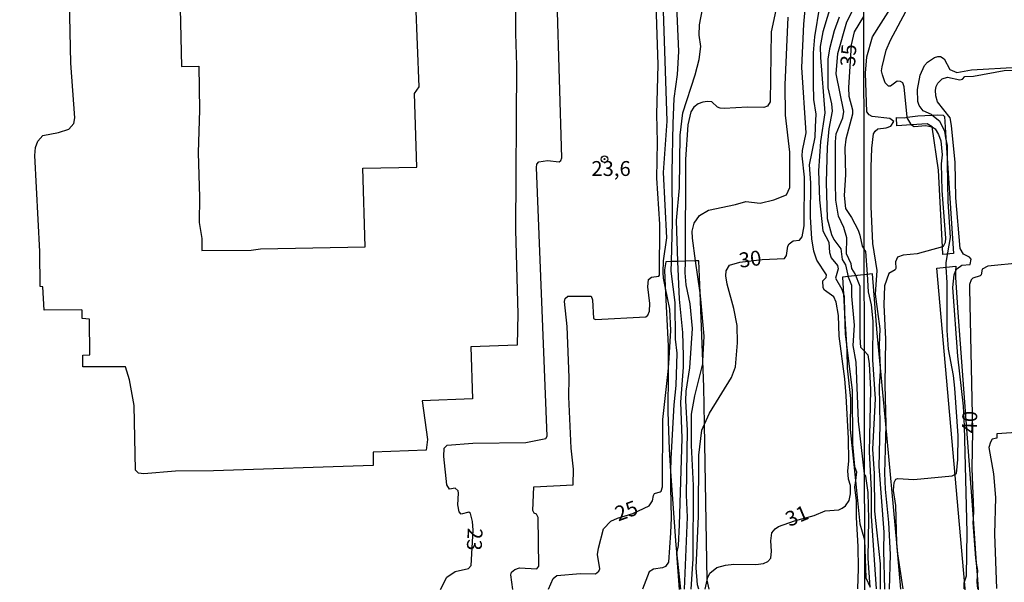
# Model space of a CAD drawing. Extents: x 180702 to 183120, y 1677049 to 1679827.
# Drawn here: x 182492 to 182658, y 1678163 to 1678258 of the extents above; entities that cross this region are included whole.
import ezdxf
from ezdxf.enums import TextEntityAlignment as Align

# ---------------------------------------------------------------- set-up
doc = ezdxf.new("R2010")
doc.units = 0
doc.header["$MEASUREMENT"] = 0
doc.layers.get('0').update_dxf_attribs({"linetype": 'CONTINUOUS'})
for name, color, linetype in [('IMAGEM', 7, 'CONTINUOUS'), ('V-BARRANCO', 220, 'CONTINUOUS'), ('V-CURVA_DE_NIVEL', 4, 'CONTINUOUS'), ('V-CURVA_MESTRA', 1, 'CONTINUOUS'), ('V-PONTO_DE_APARELHO', 4, 'CONTINUOUS'), ('V-TEXTO_DE_ALTIMETRIA', 31, 'CONTINUOUS'), ('X-LIMITE_1000', 7, 'CONTINUOUS')]:
    doc.layers.add(name, color=color, linetype=linetype)
picture_1 = doc.add_image_def('image1.jpg', size_in_pixel=(4028, 4627))

# ---------------------------------------------------------------- blocks, each defined once
blk = doc.blocks.new('805')
at = {"color": 0, "linetype": 'ByBlock', "lineweight": -2}
for radius in [0.562, 0.0806]:
    blk.add_circle((0, 0), radius, dxfattribs=at)

msp = doc.modelspace()

# ---------------------------------------------------------------- linework, layer by layer
at = {"layer": 'V-BARRANCO'}
msp.add_lwpolyline([(182641.5, 1678241.12), (182643.25, 1678241.4), (182645.63, 1678241.51), (182646.64, 1678241.56), (182647.51, 1678241.49), (182647.76, 1678241.27), (182648, 1678237.68), (182648.28, 1678233.41), (182649.28, 1678218.2), (182647.5, 1678218.08), (182647.43, 1678219.36), (182646.72, 1678232.24), (182645.66, 1678239.51), (182645.66, 1678239.52), (182644.82, 1678240.05), (182642.2, 1678239.88), (182639.72, 1678239.71), (182639.67, 1678241.07), (182641, 1678241.04)], close=True, dxfattribs=at)
for points in [[(182608.18, 1678161.79), (182607.83, 1678163.29), (182607.83, 1678163.3), (182607.39, 1678189.52), (182607.29, 1678195.79), (182607.11, 1678200.11), (182606.65, 1678211.61), (182606.43, 1678216.99), (182605.89, 1678216.97), (182604.12, 1678216.92), (182602.93, 1678216.89), (182601.78, 1678216.86), (182600.89, 1678216.83), (182600.64, 1678215.46), (182600.78, 1678212.65), (182601.27, 1678202.7), (182601.26, 1678198.37), (182601.24, 1678191.55), (182601.44, 1678185.3), (182601.7, 1678181.57), (182602.58, 1678169.19), (182602.81, 1678167), (182603.37, 1678161.78)], [(182640.81, 1678161.84), (182639.92, 1678167.73), (182639.75, 1678169.57), (182637.88, 1678189.5), (182636.98, 1678199.01), (182636.44, 1678204.81), (182635.65, 1678214.8), (182630.58, 1678214.27), (182630.76, 1678211.37), (182630.96, 1678208.11), (182631.29, 1678202.85), (182631.35, 1678201.85), (182631.38, 1678198.95), (182631.94, 1678193.84), (182631.88, 1678188.62), (182632.77, 1678180.03), (182633.52, 1678172.77), (182634.31, 1678170.06), (182634.52, 1678163.66), (182635.28, 1678162.14)]]:
    msp.add_lwpolyline(points, dxfattribs=at)
at = {"layer": 'V-BARRANCO', "linetype": 'Continuous'}
msp.add_lwpolyline([(182648.06, 1678215.94), (182649.67, 1678216.1), (182649.63, 1678215.23), (182649.59, 1678214.21), (182649.99, 1678208.32), (182652.56, 1678173.59), (182653.11, 1678166.13), (182653.26, 1678164.14), (182653.37, 1678162.64), (182653.43, 1678161.86), (182653.55, 1678160.68), (182654.81, 1678147.84), (182655.56, 1678140.18), (182655.59, 1678139.86), (182654.52, 1678139.79), (182653.17, 1678139.7), (182653.17, 1678139.68), (182646.48, 1678215.78)], close=True, dxfattribs=at)
at = {"layer": 'V-CURVA_DE_NIVEL'}
for points in [[(182518.88, 1678274.24), (182519.43, 1678249.65), (182522.35, 1678249.72), (182522.44, 1678242.38), (182522.25, 1678235.14), (182522.47, 1678227.71), (182522.38, 1678223.42), (182522.82, 1678220.72), (182522.85, 1678218.74), (182531.17, 1678218.78), (182532.74, 1678218.99), (182550.33, 1678219.36), (182549.95, 1678232.57), (182559.02, 1678232.76), (182558.62, 1678245.15), (182559.38, 1678246.25), (182558.56, 1678267.5)], [(182602.5, 1678263.76), (182602.99, 1678252.21), (182602.79, 1678248.32), (182602.26, 1678244.28), (182602.04, 1678240.11), (182601.88, 1678231.91), (182601.96, 1678223.44), (182601.78, 1678216.86)], [(182575.63, 1678262.07), (182575.6, 1678255.2), (182575.78, 1678249.83), (182575.62, 1678222.15), (182575.99, 1678208.05), (182575.88, 1678202.79), (182568.09, 1678202.54), (182568.37, 1678193.76), (182559.88, 1678193.47), (182560.83, 1678186.92), (182560.58, 1678185.13), (182551.67, 1678184.8), (182551.67, 1678182.59), (182524.81, 1678181.67), (182518.4, 1678181.62), (182513.07, 1678181.15), (182512.18, 1678181.26), (182511.69, 1678181.78), (182511.47, 1678192.64), (182510.68, 1678196.99), (182510.01, 1678199.19), (182502.82, 1678199.16), (182502.84, 1678201.13), (182504.01, 1678201.16), (182503.96, 1678207.18), (182502.72, 1678207.28), (182502.74, 1678208.67), (182502.59, 1678208.75), (182496.32, 1678208.69), (182496.11, 1678212.63), (182495.65, 1678212.66), (182495.58, 1678218.57), (182494.74, 1678234.71), (182494.89, 1678236.06), (182495.24, 1678237.11), (182496.08, 1678238.04), (182498.76, 1678238.56), (182500.5, 1678239.12), (182501.33, 1678240.07), (182501.5, 1678241.05), (182500.8, 1678250.25), (182500.52, 1678263.48)], [(182575.14, 1678161.73), (182574.84, 1678164.2), (182574.92, 1678164.65), (182575.47, 1678165.07), (182576.26, 1678165.37), (182579.18, 1678165.19), (182579.51, 1678165.67), (182579.42, 1678173.85), (182579.13, 1678174.39), (182578.75, 1678174.58), (182578.52, 1678175.01), (182578.66, 1678179), (182585.28, 1678179.31), (182585.35, 1678181.94), (182584.96, 1678185.48), (182584.58, 1678194.14), (182584.64, 1678197.35), (182584.27, 1678205.92), (182583.84, 1678210.16), (182583.93, 1678210.63), (182584.4, 1678211.04), (182588.34, 1678211.05), (182588.58, 1678210.41), (182588.72, 1678207.27), (182589.08, 1678207.15), (182597.52, 1678207.55), (182597.86, 1678207.85), (182598.13, 1678208.54), (182598.19, 1678209.79), (182597.88, 1678212.6), (182597.99, 1678213.86), (182598.47, 1678214.23), (182599.71, 1678214.4), (182599.8, 1678214.58), (182599.9, 1678223.15), (182599.35, 1678230.87), (182599.46, 1678236.92), (182599.36, 1678241.68), (182599.58, 1678249.96), (182599.16, 1678263.59)], [(182634.27, 1678201.85), (182633.69, 1678202.39), (182633.56, 1678204.13), (182633.59, 1678212.69), (182632.71, 1678214.79), (182632.17, 1678215.7), (182632.06, 1678216.47), (182631.27, 1678218.16), (182631.31, 1678220.88), (182630.85, 1678222.58), (182629.91, 1678224.49), (182629.49, 1678227.21), (182629.41, 1678230.09), (182629.41, 1678237), (182629.56, 1678238.34), (182630.68, 1678241.06), (182630.83, 1678242.08), (182629.55, 1678248.43), (182629.81, 1678251.88), (182631.32, 1678257.18), (182634.16, 1678262.75)], [(182636.98, 1678199.01), (182636.81, 1678202.81), (182636.94, 1678205.56), (182636.16, 1678211.37), (182636.44, 1678215.38), (182635.72, 1678219.89), (182635.44, 1678226.13), (182635.45, 1678232.72), (182635.53, 1678235.96), (182635.84, 1678238.35), (182636.1, 1678238.81), (182636.57, 1678239.16), (182637.93, 1678239.35), (182638.74, 1678239.64), (182639.26, 1678240.4), (182638.57, 1678240.95), (182635.58, 1678241.28), (182635.07, 1678241.54), (182634.68, 1678242.04), (182634.46, 1678248.52), (182634.69, 1678251.28), (182635.65, 1678254.67), (182640.79, 1678262.86)], [(182562.99, 1678161.72), (182564.07, 1678163.8), (182565.45, 1678164.76), (182567.72, 1678165.24), (182568.15, 1678165.77), (182568.48, 1678171.69), (182568.37, 1678173.16), (182568.03, 1678174.52), (182567.73, 1678174.72), (182566.47, 1678174.38), (182566.12, 1678174.77), (182565.91, 1678175.96), (182566.04, 1678177.93), (182565.94, 1678178.3), (182565.45, 1678178.77), (182564.5, 1678178.6), (182564.07, 1678179.35), (182563.57, 1678184.11), (182563.6, 1678185.51), (182564.13, 1678186), (182568.4, 1678186.34), (182577.36, 1678186.43), (182580.69, 1678187.14), (182580.95, 1678187.48), (182579.11, 1678232.71), (182579.19, 1678233.23), (182579.5, 1678233.63), (182580.99, 1678233.88), (182582.94, 1678233.63), (182583.25, 1678233.87), (182583.4, 1678234.3), (182582.59, 1678260.74)], [(182602.93, 1678216.89), (182602.68, 1678223.78), (182603.18, 1678229.29), (182603.32, 1678238.13), (182603.76, 1678241.9), (182605.83, 1678248.28), (182606.49, 1678250.84), (182606.77, 1678253.02), (182606.49, 1678254.96), (182606.57, 1678256.65), (182607.34, 1678260.77)], [(182619.7, 1678260.73), (182618.62, 1678255.52), (182618.44, 1678243.74), (182617.98, 1678243.01), (182617.37, 1678242.79), (182614.63, 1678242.85), (182610.7, 1678242.6), (182610, 1678242.65), (182609.59, 1678242.85), (182608.65, 1678243.71), (182607.87, 1678243.79), (182607.1, 1678243.65), (182606.31, 1678243.37), (182605.58, 1678242.83), (182605.09, 1678242.02), (182604.61, 1678239.87), (182604.17, 1678234.01), (182604.12, 1678216.92)], [(182607.83, 1678163.29), (182607.94, 1678163.76), (182608.29, 1678164.48), (182609.48, 1678165.42), (182610.93, 1678165.82), (182612.3, 1678165.98), (182616.01, 1678165.91), (182617.32, 1678166.12), (182618.07, 1678166.45), (182618.56, 1678167), (182618.65, 1678168.19), (182618.52, 1678169.91), (182618.74, 1678171.24), (182619.26, 1678171.91), (182619.81, 1678172.29), (182622.5, 1678173.26), (182625.81, 1678174.18), (182627.71, 1678174.95), (182629.97, 1678175.13), (182630.53, 1678175.38), (182631.09, 1678175.79), (182631.75, 1678176.69), (182631.97, 1678177.83), (182631.92, 1678179.19), (182631.62, 1678180.28), (182631.51, 1678181.7), (182631.66, 1678183.29), (182631.6, 1678187.11), (182631.21, 1678194.28), (182630.98, 1678197.14), (182630.02, 1678204.3), (182629.91, 1678207.78), (182629.56, 1678210.02), (182629.16, 1678210.95), (182627.56, 1678212.08), (182627.36, 1678212.44), (182627.27, 1678213.65), (182627.84, 1678214.19), (182627.92, 1678214.62), (182626.3, 1678217.09), (182625.77, 1678218.64), (182625.42, 1678220.71), (182625.2, 1678224.37), (182625.28, 1678230.08), (182625.07, 1678233.12), (182625.98, 1678237.78), (182626.08, 1678239.53), (182626.16, 1678241.64), (182625.77, 1678244.11), (182625.74, 1678246.75), (182625.73, 1678251.98), (182625.94, 1678254.66), (182626.78, 1678259.82)], [(182628.74, 1678260.32), (182627.32, 1678255.48), (182626.86, 1678253.02), (182626.88, 1678251.16), (182627.63, 1678241.87), (182626.9, 1678237.06), (182626.56, 1678232.12), (182626.71, 1678227.23), (182627.3, 1678222.03), (182628.32, 1678220.12), (182628.42, 1678218.37), (182628.68, 1678217.5), (182629.76, 1678216.22), (182629.87, 1678215.63), (182629.41, 1678214.1), (182630.48, 1678212.22), (182630.76, 1678211.37)], [(182641.5, 1678241.12), (182640.99, 1678246.24), (182640.74, 1678246.91), (182640.38, 1678247.15), (182639.77, 1678247.22), (182638.68, 1678246.34), (182638.32, 1678246.34), (182637.76, 1678246.93), (182637.31, 1678248.27), (182637.18, 1678248.93), (182637.26, 1678249.59), (182637.93, 1678252.39), (182638.67, 1678254.11), (182641.23, 1678258.9)], [(182605.89, 1678216.97), (182605.35, 1678220.78), (182605.34, 1678221.96), (182605.68, 1678223.35), (182606.53, 1678224.64), (182608.07, 1678225.49), (182612.59, 1678226.45), (182614.32, 1678226.96), (182616.73, 1678226.7), (182619.03, 1678227.22), (182621.16, 1678228.09), (182621.76, 1678229.34), (182621.74, 1678235.28), (182621.03, 1678241.49), (182620.97, 1678246.56), (182621.45, 1678257.97)], [(182630.05, 1678257.94), (182629.21, 1678255.69), (182628.41, 1678252.63), (182628.14, 1678250.89), (182628.14, 1678246.06), (182628.76, 1678243.39), (182628.86, 1678242.13), (182628.31, 1678239.17), (182628.01, 1678236.12), (182627.86, 1678230.24), (182628.04, 1678224.12), (182628.76, 1678221.43), (182629.15, 1678220.57), (182630.32, 1678219.01), (182630.57, 1678217.22), (182631.12, 1678216.32), (182631.55, 1678214.28), (182632.1, 1678212.87), (182632.12, 1678211.06), (182632.59, 1678206.16), (182632.34, 1678202.77), (182632.85, 1678199.94), (182633.26, 1678190.03), (182634.26, 1678181.19)], [(182645.63, 1678241.51), (182645.55, 1678241.58), (182644.16, 1678242.19), (182643.48, 1678243.09), (182643.27, 1678243.79), (182643.21, 1678245.78), (182643.68, 1678248.21), (182644.38, 1678249.82), (182644.88, 1678250.39), (182646.06, 1678251.19), (182646.65, 1678251.37), (182647.09, 1678251.37), (182647.72, 1678250.98), (182648.66, 1678249.14), (182649.81, 1678248.66), (182652.31, 1678249.1), (182660.1, 1678249.58), (182665.37, 1678250.16), (182667.84, 1678250.26), (182669.7, 1678250.62), (182670.27, 1678251.92), (182670.29, 1678255.63), (182670.51, 1678257.24), (182670.99, 1678258.03)], [(182649.63, 1678215.23), (182649.82, 1678215.65), (182650.69, 1678216.24), (182652.06, 1678216.37), (182652.24, 1678217.25), (182651.98, 1678217.61), (182650.93, 1678218.12), (182650.37, 1678219.08), (182649.66, 1678227.59), (182649.57, 1678233.54), (182648.93, 1678239.77), (182648.69, 1678241.04), (182646.59, 1678243.7), (182646.32, 1678244.72), (182646.24, 1678245.68), (182646.37, 1678246.3), (182646.61, 1678246.85), (182647.37, 1678247.61), (182648.26, 1678247.89), (182650.36, 1678247.44), (182650.78, 1678247.55), (182651.15, 1678248), (182652.65, 1678248.07), (182657.81, 1678248.99), (182663.2, 1678249.21)], [(182641.52, 1678240.88), (182641.5, 1678241.12)], [(182641.52, 1678240.88), (182642.02, 1678240), (182642.2, 1678239.88)], [(182648, 1678237.68), (182647.79, 1678238.78), (182646.96, 1678240.42), (182645.63, 1678241.51)], [(182642.2, 1678239.88), (182642.63, 1678239.57), (182644.61, 1678239.77), (182645.64, 1678239.52), (182645.66, 1678239.51)], [(182645.66, 1678239.51), (182646.16, 1678239.21), (182646.77, 1678238.25), (182647.13, 1678237.19), (182647.35, 1678234.83), (182647.2, 1678233.32), (182647.3, 1678228.79), (182647.91, 1678220.82), (182647.87, 1678220.08), (182647.52, 1678219.39), (182647.43, 1678219.36)], [(182648.28, 1678233.41), (182648.24, 1678236.38), (182648, 1678237.68)], [(182648.06, 1678215.94), (182648.02, 1678216.72), (182648.75, 1678220.92), (182648.36, 1678226.96), (182648.28, 1678233.41)], [(182647.43, 1678219.36), (182643.17, 1678218.17), (182640.81, 1678217.97), (182639.86, 1678217.62), (182639.53, 1678216.8), (182639.55, 1678215.69), (182639.46, 1678215.5), (182638.38, 1678214.87), (182637.66, 1678212.79), (182637.56, 1678209.57), (182637.84, 1678203.81), (182637.72, 1678196.16), (182637.88, 1678189.5)], [(182601.78, 1678216.86), (182601.74, 1678215.25), (182602.41, 1678210), (182602.44, 1678203.82), (182602.71, 1678201.48), (182602.55, 1678196.03), (182602.21, 1678192.75), (182601.74, 1678183.77), (182601.7, 1678181.57)], [(182602.81, 1678167), (182602.76, 1678167.77), (182603.03, 1678169.14), (182603.16, 1678172.59), (182603.61, 1678187.16), (182603.39, 1678193.23), (182603.86, 1678199.09), (182603.86, 1678201.01), (182603.73, 1678204.93), (182603.17, 1678210.52), (182602.93, 1678216.89)], [(182604.12, 1678216.92), (182604.11, 1678214.97), (182604.27, 1678212.98), (182604.92, 1678209.78), (182605.34, 1678205.62), (182604.86, 1678199), (182604.24, 1678195.05), (182604.18, 1678193.46), (182604.46, 1678188.52), (182604.32, 1678177.61), (182604.49, 1678173.87), (182603.99, 1678161.76)], [(182606.65, 1678211.61), (182605.89, 1678216.97)], [(182639.75, 1678169.57), (182639.57, 1678175.82), (182639.17, 1678178.36), (182639.31, 1678179.71), (182639.59, 1678180.25), (182639.89, 1678180.37), (182642.61, 1678180.24), (182649.07, 1678180.81), (182649.79, 1678181.24), (182650.01, 1678183.59), (182650.04, 1678187.59), (182649.49, 1678195.55), (182649.25, 1678197.69), (182648.42, 1678202.15), (182648.2, 1678205.25), (182648.2, 1678213.37), (182648.06, 1678215.94)], [(182651.07, 1678161.86), (182651.07, 1678162.86), (182651.43, 1678164.02), (182651.56, 1678171.29), (182651.11, 1678189.17), (182650.94, 1678192.57), (182650, 1678200.94), (182649.13, 1678212.48), (182649.38, 1678214.66), (182649.63, 1678215.23)], [(182607.11, 1678200.11), (182607.36, 1678204.35), (182606.8, 1678210.54), (182606.65, 1678211.61)], [(182630.76, 1678211.37), (182630.87, 1678211.03), (182630.96, 1678208.11)], [(182630.96, 1678208.11), (182631.07, 1678204.68), (182631.29, 1678202.85)], [(182631.29, 1678202.85), (182632.2, 1678195.2), (182632.26, 1678186.15), (182632.6, 1678182.43), (182632.95, 1678181.5), (182632.77, 1678180.03)], [(182634.27, 1678201.85), (182634.85, 1678201.17), (182635.08, 1678199.69), (182635.31, 1678195.35), (182635.07, 1678184.85), (182635.42, 1678178.42), (182635.45, 1678174.08), (182636.28, 1678161.85)], [(182605.15, 1678161.77), (182605.5, 1678166.87), (182605.54, 1678179.2), (182605.19, 1678185.93), (182605.23, 1678191.21), (182605.75, 1678194.31), (182607.09, 1678199.69), (182607.11, 1678200.11)], [(182637.72, 1678161.79), (182637.55, 1678168.26), (182637.63, 1678171.34), (182636.75, 1678182.4), (182636.91, 1678189.44), (182636.82, 1678195.92), (182637.01, 1678198.45), (182636.98, 1678199.01)], [(182637.88, 1678189.5), (182637.88, 1678189.38), (182637.66, 1678181.31), (182637.78, 1678178.58), (182638.35, 1678173.01), (182638.62, 1678167.61), (182638.47, 1678161.8)], [(182680.81, 1678189.98), (182680.35, 1678189.5), (182656.55, 1678187.89), (182656.57, 1678187.16), (182655.8, 1678186.99), (182655.47, 1678186.48), (182655.23, 1678185.61), (182655.99, 1678181.15), (182656.31, 1678177.18), (182656.17, 1678171.01), (182656.48, 1678161.91)], [(182601.7, 1678181.57), (182601.66, 1678178.85), (182601.81, 1678173.8), (182601.7, 1678171.27), (182601.36, 1678166.3), (182600.82, 1678165.6), (182600.34, 1678165.35), (182598.8, 1678165.15), (182598.07, 1678164.68), (182596.96, 1678161.78)], [(182635.28, 1678162.14), (182634.9, 1678166.98), (182635.05, 1678173.53), (182634.9, 1678178.06), (182634.51, 1678180.77), (182634.26, 1678181.19)], [(182632.77, 1678180.03), (182632.63, 1678178.92), (182632.91, 1678176.66), (182632.91, 1678173.85), (182633.19, 1678168.97), (182633.26, 1678165.26), (182633.11, 1678161.86)], [(182640.42, 1678161.79), (182639.75, 1678169.47), (182639.75, 1678169.57)], [(182603.18, 1678161.74), (182602.81, 1678167)], [(182607.49, 1678161.78), (182607.83, 1678163.29)]]:
    msp.add_lwpolyline(points, dxfattribs=at)
at = {"layer": 'V-CURVA_MESTRA'}
for points in [[(182607.39, 1678189.52), (182608.23, 1678191.36), (182611.94, 1678197.38), (182612.6, 1678199.17), (182612.94, 1678203.2), (182612.86, 1678206.14), (182612.34, 1678208.97), (182611.23, 1678213.07), (182610.96, 1678214.48), (182611.01, 1678215.3), (182611.58, 1678216.24), (182613.36, 1678216.78), (182617.11, 1678217.21), (182620.82, 1678217.37), (182621.19, 1678217.89), (182621.38, 1678219.48), (182621.62, 1678219.87), (182622.3, 1678220.33), (182623.36, 1678220.49), (182623.8, 1678221.03), (182624.18, 1678222.87), (182624.21, 1678231.05), (182623.83, 1678234.63), (182623.86, 1678235.56), (182624.5, 1678238.54), (182623.74, 1678249.52), (182624.08, 1678256.79), (182625.49, 1678272.42)], [(182600.78, 1678212.65), (182600.48, 1678214.1), (182600.43, 1678215.04), (182600.47, 1678216.97), (182601.03, 1678220.85), (182600.48, 1678231.82), (182601.1, 1678240.45), (182600.45, 1678260.69)], [(182634.15, 1678258.07), (182632.58, 1678255.5), (182632.05, 1678253.32), (182631.61, 1678246.1), (182631.68, 1678244.66), (182632.28, 1678242.37), (182632.31, 1678241.67), (182631.18, 1678237.47), (182631.01, 1678235.97), (182631.08, 1678231.47), (182630.9, 1678227.98), (182631.12, 1678225.8), (182632.13, 1678224.26), (182633.22, 1678222.16), (182633.54, 1678221.32), (182633.9, 1678219.48), (182634.22, 1678218.95)], [(182683.61, 1678220.81), (182682.67, 1678220.81), (182681.61, 1678220.58), (182678.1, 1678219.6), (182674.17, 1678218.11), (182672.47, 1678217.98), (182672.01, 1678217.75), (182655.04, 1678216.11), (182654.08, 1678215.6), (182653.94, 1678214.62), (182653.77, 1678214.45), (182652.52, 1678214.07), (182652.24, 1678213.77), (182651.96, 1678213.03), (182651.96, 1678212.33), (182652.49, 1678188.43), (182652.33, 1678182.05), (182652.63, 1678174.97), (182652.56, 1678173.59)], [(182634.79, 1678214.77), (182634.53, 1678218.57), (182634.22, 1678218.95)], [(182636.97, 1678161.8), (182637.01, 1678166.06), (182636.03, 1678174.92), (182635.98, 1678181.24), (182635.69, 1678185.34), (182636.16, 1678193.81), (182635.7, 1678200.33), (182635.74, 1678206.83), (182635.47, 1678209.6), (182635, 1678211.75), (182634.79, 1678214.77)], [(182601.26, 1678198.37), (182601.41, 1678199.73), (182601.72, 1678205.25), (182601.56, 1678208.87), (182600.78, 1678212.65)], [(182581.14, 1678161.76), (182581.94, 1678163.57), (182582.53, 1678164.09), (182586.52, 1678164.39), (182589.06, 1678164.36), (182589.64, 1678164.79), (182589.8, 1678165.2), (182589.41, 1678167.6), (182589.54, 1678168.69), (182590.41, 1678171.94), (182591.64, 1678173.19), (182592.76, 1678173.73), (182595.34, 1678174.51), (182598.1, 1678175.77), (182598.67, 1678176.61), (182598.79, 1678177.53), (182598.97, 1678177.84), (182599.92, 1678178.12), (182600.11, 1678178.28), (182600.33, 1678178.96), (182600.36, 1678190.32), (182601.26, 1678198.37)], [(182606.44, 1678161.77), (182606.22, 1678162.53), (182605.99, 1678165.38), (182606.36, 1678174.07), (182606.45, 1678184.32), (182606.93, 1678188.5), (182607.39, 1678189.52)], [(182652.56, 1678173.59), (182652.53, 1678173), (182652.98, 1678166.97), (182653.11, 1678166.13)], [(182653.11, 1678166.13), (182653.3, 1678164.93), (182653.26, 1678164.14)], [(182653.26, 1678164.14), (182653.2, 1678162.98), (182653.33, 1678161.83)]]:
    msp.add_lwpolyline(points, dxfattribs=at)
at = {"layer": 'X-LIMITE_1000', "linetype": 'Continuous'}
msp.add_line((182636.07, 1677053.23), (182631.71, 1679824.62), dxfattribs=at)

# ---------------------------------------------------------------- block references
at = {"layer": 'V-PONTO_DE_APARELHO'}
msp.add_blockref('805', (182590.56, 1678234.09), dxfattribs=at)

# ---------------------------------------------------------------- texts
at = {"layer": 'V-TEXTO_DE_ALTIMETRIA'}
for s, rotation, p in [('35', 85.8691, (182631.91, 1678251.52)), ('30', 7.4587, (182615.11, 1678216.98)), ('40', 88.0461, (182652.3, 1678189.86)), ('25', 19.9683, (182594.35, 1678174.67)), ('31', 22.762, (182623.05, 1678173.82)), ('23', 267.0593, (182568.42, 1678170.17))]:
    msp.add_text(s, height=2.5, rotation=rotation, dxfattribs=at).set_placement(p, align=Align.MIDDLE)
msp.add_text('23,6', height=2.5, dxfattribs=at).set_placement((182591.67, 1678232.19), align=Align.MIDDLE)

# ---------------------------------------------------------------- referenced raster images: frames only (the image files are external)
at = {"layer": 'IMAGEM', "linetype": 'Continuous'}
image = msp.add_image(picture_1, insert=(180702.53, 1677049.17), size_in_units=(2417.88, 2777.44), dxfattribs=at)
image.dxf.flags = 7

doc.saveas('drawing.dxf')
